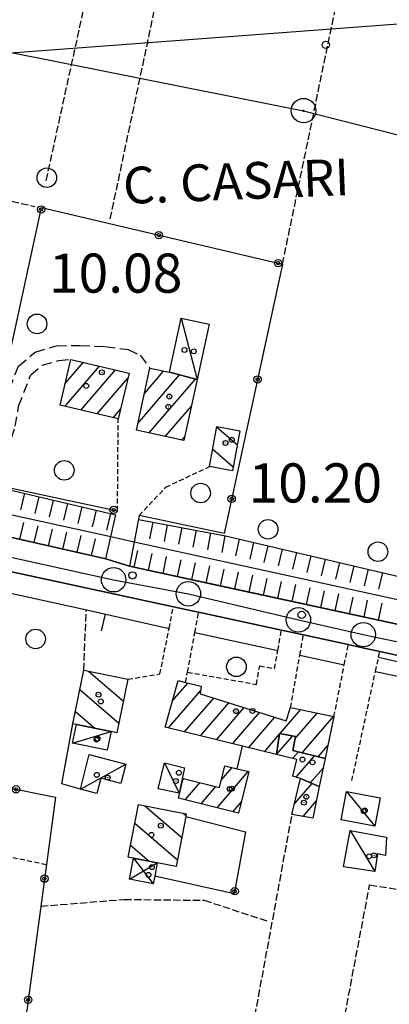
# Model space of a CAD drawing. Extents: x 1734255 to 1738564, y 5039917 to 5043042.
# Drawn here: x 1735480 to 1735556, y 5040881 to 5041083 of the extents above; entities that cross this region are included whole.
import ezdxf

# ---------------------------------------------------------------- set-up
doc = ezdxf.new("R2010")
doc.units = 0
for name, pattern in [('C', [10, 5, 5]), ('L17', [8, 7, -1]), ('L3', [1.5, 1, -0.5]), ('L5', [2, 1.5, -0.5]), ('L7', [3, 2, -1])]:
    doc.linetypes.add(name, pattern=pattern)
for name, color, linetype in [('11A1', 1, 'C'), ('11B2', 1, 'C'), ('11D4', 1, 'C'), ('14G7', 3, 'C'), ('16A1', 1, 'C'), ('17A1', 1, 'C'), ('17C3', 1, 'C'), ('17D4', 1, 'C'), ('17I9', 1, 'C'), ('19A1', 1, 'C'), ('19B2', 1, 'C'), ('1A1', 4, 'C'), ('1AJ36', 1, 'C'), ('1AP41', 7, 'CONTINUOUS'), ('1C3', 1, 'C'), ('1D4', 1, 'C'), ('1I9', 4, 'C'), ('21G7', 1, 'C'), ('22H8', 1, 'C'), ('298', 7, 'CONTINUOUS'), ('2F6', 3, 'C'), ('2J10', 2, 'L7'), ('2L12', 1, 'L3'), ('3A1', 1, 'C'), ('3B2', 1, 'C'), ('4B2', 3, 'C'), ('4E5', 2, 'L17'), ('5A1', 2, 'L5'), ('5F6', 1, 'C'), ('5G7', 2, 'L5'), ('6H8', 2, 'C'), ('8A1', 2, 'C'), ('8C3', 1, 'C'), ('A2F6', 1, 'C'), ('A4B2', 1, 'C'), ('I2F6', 7, 'CONTINUOUS'), ('I4B2', 7, 'CONTINUOUS'), ('N2P16', 2, 'C')]:
    doc.layers.add(name, color=color, linetype=linetype)

# ---------------------------------------------------------------- blocks, each defined once
blk = doc.blocks.new('11D4')
at = {"layer": '11D4'}
for radius in [0.5, 0.01]:
    blk.add_circle((0, 0), radius, dxfattribs=at)
blk = doc.blocks.new('1AJ36')
at = {"layer": '1AJ36'}
for radius in [0.5, 0.01]:
    blk.add_circle((0, 0), radius, dxfattribs=at)
blk = doc.blocks.new('8A1')
at = {"layer": '8A1'}
for centre, radius in [((0.03267, 0.03114), 2.5), ((0, 0), 0.125)]:
    blk.add_circle(centre, radius, dxfattribs=at)
blk = doc.blocks.new('5F6')
at = {"layer": '5F6'}
blk.add_circle((0, 0), 2, dxfattribs=at)
blk = doc.blocks.new('11B2')
at = {"layer": '11B2'}
blk.add_circle((0, 0), 0.75, dxfattribs=at)
blk = doc.blocks.new('11A1')
at = {"layer": '11A1'}
blk.add_circle((0, 0), 0.75, dxfattribs=at)
blk = doc.blocks.new('N2P16')
at = {"layer": 'N2P16'}
blk.add_circle((0, -0.00928), 2.5, dxfattribs=at)
blk = doc.blocks.new('21G7')
at = {"layer": '21G7'}
blk.add_circle((0, 0), 2, dxfattribs=at)
blk = doc.blocks.new('22H8')
at = {"layer": '22H8'}
blk.add_line((0, 0), (0, 3.5), dxfattribs=at)
blk = doc.blocks.new('19B2')
at = {"layer": '19B2'}
for centre, radius in [((0, 0), 0.75), ((0, -0.02417), 0.32738)]:
    blk.add_circle(centre, radius, dxfattribs=at)
blk = doc.blocks.new('19A1')
at = {"layer": '19A1'}
blk.add_line((0, 0), (0, 3.50512), dxfattribs=at)

msp = doc.modelspace()

# ---------------------------------------------------------------- linework, layer by layer
at = {"layer": '16A1'}
msp.add_line((1734405.25498, 5040995.66375), (1737656.95668, 5041239.02936), dxfattribs=at)
at = {"layer": '17A1'}
for p, q in [((1735489.76941, 5041008.40942, -3333), (1735493.47445, 5041012.71499, -3333)), ((1735489.68183, 5041003.71072, -3333), (1735496.76271, 5041011.93722, -3333)), ((1735492.97201, 5041002.9341, -3333), (1735500.05196, 5041011.15953, -3333)), ((1735505.94293, 5041006.36976, -3333), (1735509.86401, 5041010.92416, -3333)), ((1735496.26211, 5041002.15847, -3333), (1735502.55694, 5041009.47175, -3333)), ((1735504.60355, 5041000.21456, -3333), (1735513.14027, 5041010.13246, -3333)), ((1735506.86965, 5040998.24818, -3333), (1735516.38247, 5041009.3001, -3333)), ((1735499.55328, 5041001.38192, -3333), (1735501.06079, 5041003.13334, -3333)), ((1735510.20404, 5040997.524, -3333), (1735515.53576, 5041003.71727, -3333)), ((1735513.53942, 5040996.7999, -3333), (1735514.20184, 5040997.56949, -3333)), ((1735511.6409, 5040943.43374, -3333), (1735514.82937, 5040947.13807, -3333)), ((1735510.87721, 5040937.94738, -3333), (1735517.41922, 5040945.5489, -3333)), ((1735514.13963, 5040937.13959, -3333), (1735520.09403, 5040944.05735, -3333)), ((1735517.40213, 5040936.33081, -3333), (1735523.21445, 5040943.0835, -3333)), ((1735520.66456, 5040935.52302, -3333), (1735526.3348, 5040942.11065, -3333)), ((1735523.92705, 5040934.71424, -3333), (1735529.45522, 5040941.13681, -3333)), ((1735527.1914, 5040933.9076, -3333), (1735532.57556, 5040940.16395, -3333)), ((1735533.64137, 5040936.80308, -3333), (1735537.84746, 5040941.68968, -3333)), ((1735536.7498, 5040935.8153, -3333), (1735541.20776, 5040940.99451, -3333)), ((1735538.18457, 5040932.88417, -3333), (1735544.56713, 5040940.29827, -3333)), ((1735530.45751, 5040933.10411, -3333), (1735533.46516, 5040936.59836, -3333)), ((1735532.92163, 5040932.49831, -3333), (1735536.19583, 5040936.30332, -3333)), ((1735541.4536, 5040932.08189, -3333), (1735543.40204, 5040934.34665, -3333)), ((1735536.18128, 5040931.68731, -3333), (1735537.38165, 5040933.0808, -3333)), ((1735536.89743, 5040927.9202, -3333), (1735540.64961, 5040932.27944, -3333)), ((1735520.76936, 5040921.64798, -3333), (1735527.14538, 5040929.05558, -3333)), ((1735521.63822, 5040927.25654, -3333), (1735523.88019, 5040929.86015, -3333)), ((1735539.86278, 5040926.76728, -3333), (1735542.44142, 5040929.76312, -3333)), ((1735513.781, 5040927.32634, -3333), (1735513.98866, 5040927.56651, -3333)), ((1735514.24997, 5040923.27098, -3333), (1735517.25393, 5040926.76094, -3333)), ((1735536.58034, 5040922.42916, -3333), (1735540.19413, 5040926.62762, -3333)), ((1735517.50963, 5040922.45998, -3333), (1735520.51912, 5040925.95637, -3333)), ((1735524.02901, 5040920.83698, -3333), (1735525.76079, 5040922.84786, -3333)), ((1735538.32703, 5040919.85932, -3333), (1735541.0256, 5040922.9945, -3333))]:
    msp.add_line(p, q, dxfattribs=at)
at = {"layer": '17C3'}
for p, q in [((1735513.47828, 5041021.73518, -3333), (1735516.72697, 5041009.21256, -3333)), ((1735491.28369, 5040934.84741, -3333), (1735499.15338, 5040937.21035, -3333)), ((1735492.86617, 5040925.42713, -3333), (1735502.13292, 5040930.57513, -3333)), ((1735510.07716, 5040930.78962, -3333), (1735513.05226, 5040924.64244, -3333)), ((1735547.17732, 5040924.97114, -3333), (1735553.02018, 5040917.87632, -3333)), ((1735547.97823, 5040916.98955, -3333), (1735552.97775, 5040908.60819, -3333))]:
    msp.add_line(p, q, dxfattribs=at)
at = {"layer": '17D4'}
for p, q in [((1735502.87901, 5040907.0058, -3333), (1735508.56537, 5040910.37662, -3333)), ((1735503.70044, 5040911.30515, -3333), (1735507.75121, 5040906.07381, -3333))]:
    msp.add_line(p, q, dxfattribs=at)
at = {"layer": '17I9'}
for p, q in [((1735520.74654, 5040999.46725, -3333), (1735524.93, 5040995.86638, -3333)), ((1735519.8868, 5040994.92938, -3333), (1735524.07347, 5040991.32574, -3333)), ((1735494.51459, 5040949.56174, -3333), (1735501.64993, 5040943.42006, -3333)), ((1735502.54183, 5040947.93026, -3333), (1735502.56327, 5040947.9118, -3333)), ((1735492.75127, 5040945.80161, -3333), (1735500.73767, 5040938.9274, -3333)), ((1735491.84116, 5040941.3071, -3333), (1735495.80917, 5040937.89167, -3333)), ((1735506.02196, 5040922.02443, -3333), (1735513.56246, 5040915.534, -3333)), ((1735513.88842, 5040920.53132, -3333), (1735514.42113, 5040920.0728, -3333)), ((1735503.98532, 5040918.49956, -3333), (1735512.70586, 5040910.99436, -3333)), ((1735503.12129, 5040913.96537, -3333), (1735506.92745, 5040910.68926, -3333))]:
    msp.add_line(p, q, dxfattribs=at)
at = {"layer": '1A1'}
for points in [[(1735488.71408, 5041003.93914, 17.57), (1735490.92635, 5041013.31751, 17.57), (1735502.80222, 5041010.50896, 17.57), (1735500.58942, 5041001.13757, 17.57), (1735488.71408, 5041003.93914, 17.57)], [(1735514.01343, 5040996.69699, 14.56), (1735504.29684, 5040998.80573, 14.56), (1735507.06603, 5041011.52903, 14.56), (1735511.06371, 5041010.66497, 14.56), (1735516.72697, 5041009.21256, 14.56), (1735514.01343, 5040996.69699, 14.56)], [(1735542.85615, 5040931.7386, 16.84), (1735536.22318, 5040933.36514, 16.84), (1735536.82786, 5040936.17915, 16.84), (1735533.49586, 5040936.8313, 16.84), (1735532.91956, 5040932.49916, 16.84), (1735525.96034, 5040934.21058, 16.84), (1735510.16299, 5040938.12457, 16.84), (1735512.81142, 5040947.63787, 16.84), (1735514.36052, 5040947.2524, 16.84), (1735517.51259, 5040946.4855, 16.84), (1735517.35563, 5040944.91137, 16.84), (1735534.90743, 5040939.43595, 16.84), (1735535.77974, 5040942.11756, 16.84), (1735544.64456, 5040940.28201, 16.84), (1735542.85615, 5040931.7386, 16.84)], [(1735542.85615, 5040931.7386, 12.87), (1735541.65525, 5040926.01094, 12.87), (1735537.83636, 5040927.62144, 12.87), (1735536.27904, 5040928.1166, 12.87), (1735537.04675, 5040931.4723, 12.87), (1735532.91956, 5040932.49916, 12.87), (1735533.49586, 5040936.8313, 12.87), (1735536.82786, 5040936.17915, 12.87), (1735536.22318, 5040933.36514, 12.87), (1735542.85615, 5040931.7386, 12.87)], [(1735512.87051, 5040923.61399, 12.41), (1735513.84868, 5040927.60116, 12.41), (1735521.27206, 5040925.77105, 12.41), (1735522.37217, 5040930.23265, 12.41), (1735524.89369, 5040929.61009, 12.41), (1735527.29655, 5040929.01876, 12.41), (1735525.18778, 5040920.54865, 12.41), (1735512.87051, 5040923.61399, 12.41)], [(1735541.65525, 5040926.01094, 15.42), (1735540.30532, 5040919.54107, 15.42), (1735536.04733, 5040920.22521, 15.42), (1735537.83636, 5040927.62144, 15.42), (1735541.65525, 5040926.01094, 15.42)]]:
    msp.add_polyline3d(points, close=True, dxfattribs=at)
at = {"layer": '1AP41'}
for points in [[(1735772.159, 5040912.73538, 10.11), (1735741.35339, 5040919.54543, 10.12), (1735737.41409, 5040920.41989, 10.05), (1735733.47379, 5040921.29428, 9.98), (1735681.47265, 5040932.23306, 9.93), (1735603.91228, 5040949.50506, 9.55), (1735602.27022, 5040949.67198, 9.635), (1735600.62816, 5040949.8389, 9.72), (1735502.88873, 5040971.04489, 9.74), (1735500.48183, 5040971.79736, 9.705), (1735498.07493, 5040972.54984, 9.67), (1735442.278, 5040985.22111, 9.37), (1735440.4687, 5040985.62621, 9.36), (1735438.92389, 5040986.90551, 9.36), (1735439.91535, 5040993.75668, 9.36), (1735441.48921, 5040997.43544, 9.35), (1735441.89257, 5040999.73699, 9.575), (1735442.29586, 5041002.03954, 9.8), (1735455.71964, 5041060.09496, 10.17), (1735472.97626, 5041133.71805, 10.36)], [(1735456.73246, 5040974.64927, 11.16), (1735511.86321, 5040962.71934, 9.97), (1735514.43082, 5040962.16441, 10.58), (1735516.99935, 5040961.61056, 11.19), (1735533.9207, 5040957.95317, 11.2), (1735538.40511, 5040956.97712, 11.2), (1735547.57074, 5040954.99461, 11.2), (1735550.78776, 5040954.29774, 11.2), (1735554.00585, 5040953.59996, 11.2), (1735585.99515, 5040946.56966, 11.44)]]:
    msp.add_polyline3d(points, dxfattribs=at)
at = {"layer": '1C3'}
for points in [[(1735511.06371, 5041010.66497, 12.8), (1735513.47828, 5041021.73518, 12.8), (1735519.18064, 5041020.49729, 12.8), (1735516.72697, 5041009.21256, 12.8), (1735511.06371, 5041010.66497, 12.8)], [(1735492.06476, 5040938.65436, 12.713), (1735499.15338, 5040937.21035, 12.713), (1735498.36523, 5040933.39083, 12.713), (1735491.28369, 5040934.84741, 12.713), (1735492.06476, 5040938.65436, 12.713)], [(1735492.86617, 5040925.42713, 12.296), (1735494.67997, 5040932.49228, 12.296), (1735502.13292, 5040930.57513, 12.296), (1735501.12062, 5040926.62853, 12.296), (1735497.02225, 5040927.68562, 12.296), (1735496.20646, 5040924.55698, 12.296), (1735492.86617, 5040925.42713, 12.296)], [(1735513.05226, 5040924.64244, 12.415), (1735508.75609, 5040925.51525, 12.415), (1735510.07716, 5040930.78962, 12.415), (1735514.10033, 5040929.78606, 12.415), (1735513.05226, 5040924.64244, 12.415)], [(1735546.09973, 5040919.16345, 13.441), (1735547.17732, 5040924.97114, 13.441), (1735554.09784, 5040923.68302, 13.441), (1735553.02018, 5040917.87632, 13.441), (1735546.09973, 5040919.16345, 13.441)], [(1735547.97823, 5040916.98955, 12.372), (1735555.35245, 5040915.60201, 12.372), (1735555.16181, 5040911.87835, 12.372), (1735553.55289, 5040912.23227, 12.372), (1735552.97775, 5040908.60819, 12.372), (1735546.59747, 5040909.59178, 12.372), (1735547.97823, 5040916.98955, 12.372)]]:
    msp.add_polyline3d(points, close=True, dxfattribs=at)
at = {"layer": '1D4'}
msp.add_polyline3d([(1735503.70044, 5040911.30515, 13.077), (1735508.56537, 5040910.37662, 13.077), (1735508.05397, 5040907.68291, 13.077), (1735507.75121, 5040906.07381, 13.077), (1735502.87901, 5040907.0058, 13.077), (1735503.70044, 5040911.30515, 13.077)], close=True, dxfattribs=at)
at = {"layer": '1I9'}
for points in [[(1735523.9179, 5040990.49681, 14.43), (1735519.21387, 5040991.37921, 14.43), (1735520.7639, 5040999.5568, 14.43), (1735525.45996, 5040998.6738, 14.43), (1735523.9179, 5040990.49681, 14.43)], [(1735493.55229, 5040949.75747, 13.66), (1735502.56629, 5040947.92507, 13.66), (1735500.33893, 5040936.96614, 13.66), (1735499.15338, 5040937.21035, 13.66), (1735492.06476, 5040938.65436, 13.66), (1735491.3329, 5040938.79915, 13.66), (1735493.55229, 5040949.75747, 13.66)], [(1735504.70558, 5040922.27488, 13.48), (1735514.48858, 5040920.4178, 13.48), (1735514.37562, 5040919.83674, 13.48), (1735512.45081, 5040909.64555, 13.48), (1735508.56537, 5040910.37662, 13.48), (1735503.70044, 5040911.30515, 13.48), (1735502.65186, 5040911.50144, 13.48), (1735504.70558, 5040922.27488, 13.48)]]:
    msp.add_polyline3d(points, close=True, dxfattribs=at)
at = {"layer": '298'}
msp.add_polyline3d([(1735585.99515, 5040946.56966, 11.44), (1735554.00585, 5040953.59996, 11.2), (1735550.78776, 5040954.29774, 11.2), (1735547.57074, 5040954.99461, 11.2), (1735538.40511, 5040956.97712, 11.2), (1735533.9207, 5040957.95317, 11.2), (1735516.99935, 5040961.61056, 11.19), (1735514.43082, 5040962.16441, 10.58), (1735511.86321, 5040962.71934, 9.97), (1735456.73246, 5040974.64927, 11.16), (1735453.64072, 5040975.02558, 11.095), (1735450.55005, 5040975.40097, 11.03), (1735442.59435, 5040977.4299, 11.04), (1735440.22356, 5040977.28456, 11.04), (1735442.278, 5040985.22111, 9.37), (1735442.278, 5040985.22111, 9.37), (1735442.278, 5040985.22111, 9.37), (1735498.07493, 5040972.54984, 9.67), (1735500.48183, 5040971.79736, 9.705), (1735502.88873, 5040971.04489, 9.74), (1735600.62816, 5040949.8389, 9.72)], dxfattribs=at)
at = {"layer": '2F6'}
for points in [[(1735447.87171, 5040995.89948, 9.36), (1735443.73424, 5040997.37182, 9.35), (1735441.48921, 5040997.43544, 9.35), (1735439.91535, 5040993.75668, 9.36), (1735438.92389, 5040986.90551, 9.36), (1735440.4687, 5040985.62621, 9.36), (1735442.278, 5040985.22111, 9.37), (1735498.07493, 5040972.54984, 9.67), (1735500.1384, 5040981.51796, 9.67)], [(1735504.86193, 5040981.42021, 10.22), (1735503.83943, 5040976.0288, 9.97), (1735502.88873, 5040971.04489, 9.74), (1735600.62816, 5040949.8389, 9.72), (1735602.37428, 5040958.85347, 9.55)], [(1735455.60437, 5040970.56163, 11.16), (1735456.73246, 5040974.64927, 11.16), (1735511.86321, 5040962.71934, 9.97)], [(1735516.99935, 5040961.61056, 11.19), (1735533.9207, 5040957.95317, 11.2), (1735538.40511, 5040956.97712, 11.2), (1735547.57074, 5040954.99461, 11.2)], [(1735554.00585, 5040953.59996, 11.2), (1735585.99515, 5040946.56966, 11.44), (1735591.12413, 5040945.4493, 11.48), (1735623.6947, 5040938.29002, 11.73)]]:
    msp.add_polyline3d(points, dxfattribs=at)
at = {"layer": '2J10'}
for points in [[(1735474.40789, 5040995.88789, 10.23), (1735476.66012, 5041000.33744, 10.12), (1735477.34918, 5041004.52961, 10.13), (1735480.22491, 5041011.95703, 10.13), (1735483.6621, 5041014.80352, 10.13), (1735488.00897, 5041016.08052, 10.13), (1735492.77331, 5041016.17435, 10.13), (1735497.96335, 5041015.91296, 10.13), (1735502.63227, 5041015.29869, 10.13), (1735505.10476, 5041014.17908, 10.13), (1735507.06603, 5041011.52903, 10.13)], [(1735447.87171, 5040995.89948, 9.36), (1735453.30343, 5040993.45401, 9.36), (1735458.37495, 5040991.43987, 9.36), (1735465.14739, 5040989.71849, 9.45), (1735471.26228, 5040989.65467, 9.78), (1735475.30124, 5040990.6509, 9.94), (1735477.85725, 5040994.39113, 10.13), (1735479.58051, 5040999.6244, 10.12), (1735480.25253, 5041003.73607, 10.13), (1735482.74176, 5041010.15081, 10.13), (1735485.09474, 5041012.10188, 10.13), (1735488.46871, 5041013.08644, 10.13), (1735490.92635, 5041013.31751, 10.13)]]:
    msp.add_polyline3d(points, dxfattribs=at)
at = {"layer": '2L12'}
for p, q in [((1735500.45116, 5040982.36367, 9.73), (1735500.58942, 5041001.13757, 10.03)), ((1735435.02463, 5040920.71817, 10.23), (1735485.93261, 5040910.0466, 10.32))]:
    msp.add_line(p, q, dxfattribs=at)
for points in [[(1735504.86193, 5040981.42021, 10.22), (1735510.34441, 5040987.19354, 10.21), (1735519.21387, 5040991.37921, 10.21)], [(1735502.56629, 5040947.92507, 10.3), (1735509.12237, 5040948.98733, 9.98), (1735510.97859, 5040958.31298, 9.97), (1735511.86321, 5040962.71934, 9.97)], [(1735514.36052, 5040947.2524, 10.23), (1735514.75144, 5040949.35847, 10.2), (1735516.23607, 5040957.472, 10.08), (1735516.99935, 5040961.61056, 10.02)], [(1735514.75144, 5040949.35847, 9.79), (1735528.81262, 5040946.8689, 9.89), (1735529.47804, 5040950.64013, 9.79), (1735532.53508, 5040950.09776, 9.79), (1735533.18834, 5040953.81693, 9.79), (1735533.9207, 5040957.95317, 9.79)], [(1735535.77974, 5040942.11756, 9.7), (1735537.68718, 5040952.84897, 9.931), (1735538.40511, 5040956.97712, 10.02)], [(1735544.64456, 5040940.28201, 10.07), (1735546.75769, 5040950.89143, 10.07), (1735547.57074, 5040954.99461, 10.07)], [(1735548.31891, 5040927.20359, 10.07), (1735553.12766, 5040949.523, 9.9), (1735554.00585, 5040953.59996, 9.87)]]:
    msp.add_polyline3d(points, dxfattribs=at)
at = {"layer": '3A1'}
for p, q in [((1735516.23607, 5040957.472, 10.08), (1735533.18834, 5040953.81693, 9.79)), ((1735537.68718, 5040952.84897, 9.931), (1735546.75769, 5040950.89143, 10.07))]:
    msp.add_line(p, q, dxfattribs=at)
for points in [[(1735437.25772, 5040955.89332, 10.49), (1735440.72193, 5040971.05431, 9.99), (1735442.24167, 5040973.0443, 10.2), (1735444.61218, 5040972.97904, 10.173), (1735449.89325, 5040971.82293, 10.033), (1735455.60437, 5040970.56163, 9.49), (1735492.59505, 5040962.44056, 10.058), (1735510.97859, 5040958.31298, 9.97)], [(1735553.12766, 5040949.523, 9.9), (1735562.12587, 5040947.5801, 9.85), (1735582.84523, 5040943.1139, 9.734)]]:
    msp.add_polyline3d(points, dxfattribs=at)
at = {"layer": '3B2'}
for p, q in [((1735475.21195, 5040987.75713, 9.503), (1735500.45116, 5040982.36367, 9.73)), ((1735524.89369, 5040929.61009, 10.01), (1735525.96034, 5040934.21058, 10.012))]:
    msp.add_line(p, q, dxfattribs=at)
for points in [[(1735474.12216, 5040994.57389, 10.23), (1735474.40789, 5040995.88789, 10.23), (1735484.93767, 5041044.34847, 10.169), (1735534.12771, 5041032.76819, 10.132), (1735522.22678, 5040977.70577, 8.712), (1735504.86193, 5040981.42021, 10.22)], [(1735492.86617, 5040925.42713, 10.095), (1735489.10853, 5040926.54081, 10.102), (1735491.3329, 5040938.79915, 9.94)], [(1735455.22042, 5040930.36241, 10.06), (1735487.7715, 5040923.78431, 10.138), (1735485.93261, 5040910.0466, 10.32), (1735478.48807, 5040854.47538, 9.417)], [(1735514.37562, 5040919.83674, 10.01), (1735526.60892, 5040916.74105, 9.978), (1735524.27934, 5040904.01254, 9.865), (1735508.05397, 5040907.68291, 9.922)]]:
    msp.add_polyline3d(points, dxfattribs=at)
at = {"layer": '4B2'}
for points in [[(1735439.4018, 5040990.20742, 8.05), (1735499.11496, 5040977.07714, 8.04), (1735499.11696, 5040977.07729, 8.04)], [(1735503.83943, 5040976.0288, 8.03), (1735601.54096, 5040954.59234, 8.01), (1735601.54809, 5040954.59087, 8.01)]]:
    msp.add_polyline3d(points, dxfattribs=at)
at = {"layer": '4E5'}
msp.add_line((1735553.75027, 5040952.40554, 9.03), (1735585.37414, 5040945.01897, 9.12), dxfattribs=at)
at = {"layer": '5A1'}
for p, q in [((1735498.97058, 5041042.02226, 9.4), (1735520.68639, 5041144.73869, 9.38)), ((1735534.12771, 5041032.76819, 10.41), (1735555.26509, 5041134.93294, 9.66)), ((1735459.25312, 5041049.83694, 9.83), (1735483.58716, 5041044.59938, 9.55)), ((1735493.55229, 5040949.75747, 9.54), (1735494.07852, 5040962.10132, 9.54)), ((1735514.04763, 5040800.36866, 9.03), (1735536.25557, 5040921.11424, 10.47))]:
    msp.add_line(p, q, dxfattribs=at)
for points in [[(1735545.4103, 5040871.42828, 9.75), (1735551.93772, 5040905.86289, 9.79), (1735563.88558, 5040903.96825, 9.79), (1735571.02134, 5040945.65659, 9.79)], [(1735484.78571, 5040901.50709, 10.4), (1735501.83816, 5040902.90464, 10.27), (1735518.12434, 5040902.70954, 10.11), (1735531.35832, 5040898.39612, 10.21)]]:
    msp.add_polyline3d(points, dxfattribs=at)
at = {"layer": '5G7'}
msp.add_line((1735485.88274, 5041049.83637, 13.73), (1735499.35625, 5041111.51469, 13.89), dxfattribs=at)
at = {"layer": '6H8'}
msp.add_line((1735440.4687, 5040985.62621, 9.105), (1735498.07493, 5040972.54984, 9.166), dxfattribs=at)
for points in [[(1735440.49555, 5040995.11579, 9.728), (1735474.60011, 5040987.55791, 9.416), (1735500.1384, 5040981.51796, 9.451)], [(1735504.71122, 5040980.60668, 9.887), (1735522.47212, 5040977.25482, 8.666), (1735588.35736, 5040961.79662, 8.464), (1735602.37428, 5040958.85347, 8.338)], [(1735502.88873, 5040971.04489, 9.652), (1735520.0661, 5040967.31641, 9.242), (1735600.62816, 5040949.8389, 8.397)]]:
    msp.add_polyline3d(points, dxfattribs=at)
at = {"layer": '8C3'}
msp.add_polyline3d([(1734824.22086, 5041086.24438, 20), (1734874.56567, 5041126.94752, 20), (1734884.86099, 5041180.01216, 20), (1734997.7184, 5041182.06195, 20), (1735077.71022, 5041168.83511, 20), (1735115.39608, 5041160.85646, 20), (1735149.46342, 5041152.85667, 20), (1735190.1183, 5041143.30117, 20), (1735228.24443, 5041134.34461, 20), (1735274.80111, 5041123.40569, 20), (1735316.90723, 5041113.51353, 20), (1735369.87406, 5041101.07179, 20), (1735418.77462, 5041089.58021, 20), (1735464.06453, 5041079.02076, 20), (1735538.39903, 5041064.14387, 20), (1735634.7106, 5041039.61409, 20), (1735720.37849, 5041021.32739, 20), (1735801.84903, 5041002.27224, 20), (1735877.82503, 5040984.41233, 20), (1735957.87893, 5040965.75649, 20), (1736043.70289, 5040945.17383, 20), (1736144.24786, 5040922.49285, 20), (1736243.56031, 5040898.9163, 20)], dxfattribs=at)
at = {"layer": 'A2F6', "flags": 128}
msp.add_lwpolyline([(1735436.33668, 5040983.58211), (1735453.73726, 5040978.86754), (1735479.26489, 5040972.75559), (1735499.65715, 5040968.26492), (1735514.91403, 5040965.39553), (1735537.37537, 5040960.05689), (1735550.63781, 5040957.03823), (1735589.35328, 5040948.90482), (1735601.54387, 5040946.80875), (1735609.74556, 5040944.41414), (1735627.07154, 5040940.69678), (1735688.24842, 5040927.2247), (1735736.16288, 5040916.77129), (1735763.68504, 5040910.80856), (1735775.87565, 5040908.71248), (1735800.40615, 5040902.52585), (1735831.99187, 5040895.86442), (1735835.05818, 5040895.09109), (1735838.12449, 5040894.31776), (1735881.90085, 5040885.56023), (1735889.03071, 5040884.0882), (1735889.10534, 5040883.09097), (1735910.49491, 5040878.67488), (1735939.01436, 5040872.78677), (1735959.40671, 5040868.29604), (1735968.60567, 5040865.97605), (1735988.0008, 5040861.41069), (1736014.52581, 5040855.37329), (1736019.58659, 5040854.74923), (1736030.85463, 5040851.58126), (1736089.96269, 5040838.95702), (1736124.61483, 5040831.5222), (1736129.67562, 5040830.89813)], dxfattribs=at)
at = {"layer": 'A4B2', "flags": 128}
msp.add_lwpolyline([(1734396.87486, 5041220.39594), (1734407.78397, 5041217.73373), (1734412.81449, 5041216.57495), (1734442.15365, 5041210.0856), (1734442.15365, 5041210.0856), (1734447.567, 5041209.3586), (1734510.30774, 5041194.4497), (1734523.31491, 5041191.49023), (1734538.72079, 5041187.98126), (1734584.51809, 5041177.55024), (1734631.28091, 5041165.83569), (1734634.10118, 5041165.5223), (1734636.72414, 5041165.23226), (1734745.4448, 5041141.42111), (1734750.29118, 5041140.63261), (1734750.34593, 5041140.62468), (1734754.1459, 5041140.00355), (1734756.80248, 5041139.57262), (1734818.54213, 5041126.73365), (1734832.08862, 5041122.74554), (1734861.35906, 5041117.08229), (1734870.22055, 5041114.96876), (1734901.8185, 5041108.76971), (1734907.46432, 5041107.65697), (1734987.91227, 5041089.70091), (1734994.84104, 5041088.82458), (1735004.23783, 5041086.79422), (1735009.48441, 5041085.36179), (1735073.1323, 5041070.89159), (1735080.09819, 5041069.30504), (1735118.59406, 5041060.55263), (1735123.56313, 5041059.89364), (1735148.24328, 5041054.318), (1735152.10202, 5041053.95698), (1735191.42085, 5041045.59807), (1735196.18022, 5041044.29764), (1735242.57342, 5041034.28306), (1735247.39597, 5041033.49177), (1735262.50139, 5041030.01941), (1735267.44871, 5041029.03488), (1735286.50094, 5041024.02478), (1735293.73115, 5041022.7789), (1735374.09288, 5041005.02778), (1735379.05973, 5041003.87625), (1735379.05973, 5041003.87625), (1735433.91827, 5040991.92498), (1735433.91827, 5040991.92498), (1735437.85765, 5040990.68752), (1735439.39774, 5040990.20812), (1735439.39774, 5040990.20812), (1735499.11496, 5040977.07714), (1735503.83943, 5040976.0288), (1735601.54096, 5040954.59234), (1735604.85456, 5040953.8646), (1735719.62114, 5040928.64806), (1735734.38088, 5040925.40049), (1735740.70542, 5040924.00959), (1735772.91049, 5040916.92421), (1735772.91049, 5040916.92421), (1735779.26187, 5040915.49621), (1735799.69816, 5040911.04791), (1735805.84036, 5040909.68147), (1735837.38522, 5040902.73519), (1735843.09518, 5040901.48983), (1735843.09518, 5040901.48983), (1735880.168, 5040893.3317), (1735886.14994, 5040892.01645), (1735903.70631, 5040888.15585), (1735954.88546, 5040876.89274), (1735966.90591, 5040874.24339), (1735972.29034, 5040873.05991), (1736124.19982, 5040839.37227), (1736127.00109, 5040838.7907), (1736131.15409, 5040837.91517), (1736134.17217, 5040837.29066), (1736184.4185, 5040826.76894), (1736187.53921, 5040826.113), (1736193.32489, 5040824.90137), (1736282.81038, 5040806.16694), (1736287.88913, 5040805.10196), (1736306.99099, 5040801.10628), (1736349.22991, 5040791.12044), (1736420.16497, 5040774.34805), (1736460.21526, 5040765.24032), (1736465.69041, 5040763.99742), (1736486.7395, 5040759.21483), (1736612.54034, 5040732.18701)], dxfattribs=at)
at = {"layer": 'I2F6'}
for points in [[(1735498.07493, 5040972.54984, 9.67), (1735500.48183, 5040971.79736, 9.705), (1735502.88873, 5040971.04489, 9.74)], [(1735511.86321, 5040962.71934, 9.97), (1735514.43082, 5040962.16441, 10.58), (1735516.99935, 5040961.61056, 11.19)], [(1735547.57074, 5040954.99461, 11.2), (1735550.78776, 5040954.29774, 11.2), (1735554.00585, 5040953.59996, 11.2)]]:
    msp.add_polyline3d(points, dxfattribs=at)
at = {"layer": 'I4B2'}
msp.add_polyline3d([(1735499.11696, 5040977.07729, 8.04), (1735503.83943, 5040976.0288, 8.03)], dxfattribs=at)

# ---------------------------------------------------------------- block references
at = {"layer": '11A1'}
for p in [(1735503.50827, 5040969.1448, 10.2), (1735538.06044, 5040961.05983, 10.12)]:
    msp.add_blockref('11A1', p, dxfattribs=at)
at = {"layer": '11B2'}
msp.add_blockref('11B2', (1735542.98316, 5041077.63278, 9.76), dxfattribs=at)
at = {"layer": '11D4'}
for p in [(1735516.0144, 5041014.9685, 12.8), (1735497.24403, 5041010.66458, 17.57), (1735511.03387, 5041005.73092, 14.56), (1735523.80183, 5040996.85796, 14.43), (1735496.57546, 5040944.75007, 13.66), (1735524.63853, 5040941.39405, 16.84), (1735496.15695, 5040935.57615, 12.713), (1735538.22878, 5040931.48956, 12.87), (1735498.44008, 5040927.79474, 12.296), (1735512.37405, 5040927.0987, 12.415), (1735523.33838, 5040925.48245, 12.41), (1735539.0029, 5040923.86598, 15.42), (1735550.70629, 5040920.95025, 13.441), (1735509.30451, 5040917.97306, 13.48), (1735552.82423, 5040911.91901, 12.372), (1735506.77379, 5040907.93207, 13.077)]:
    msp.add_blockref('11D4', p, dxfattribs=at)
at = {"layer": '19A1', "rotation": 167.34}
msp.add_blockref('19A1', (1735497.91002, 5040961.24688, -3333), dxfattribs=at)
at = {"layer": '19B2'}
for p, rotation in [((1735484.85791, 5041043.98049, -3333), 257.74), ((1735508.90694, 5041038.70555, -3333), 166.75), ((1735533.24167, 5041032.97665, -3333), 166.75), ((1735529.0378, 5041009.22137, -3333), 77.81000000000002), ((1735523.75667, 5040984.78578, -3333), 77.8), ((1735499.6603, 5040982.53312, -3333), 347.9399999999999), ((1735479.72561, 5040925.41039, -3333), 348.57), ((1735485.54334, 5040907.14141, -3333), 262.37), ((1735524.37949, 5040904.56356, -3333), 259.63), ((1735482.22432, 5040882.36231, -3333), 262.37)]:
    msp.add_blockref('19B2', p, dxfattribs=dict(at, rotation=rotation))
at = {"layer": '1AJ36'}
for p in [(1735514.12966, 5041015.24261, 10.762), (1735494.0673, 5041007.88872, 10.63), (1735510.82377, 5041003.60729, 10.63), (1735522.49381, 5040996.21956, 10.63), (1735497.03012, 5040943.37816, 9.88), (1735528.0299, 5040941.40919, 10.01), (1735496.36251, 5040935.76401, 9.984), (1735540.26175, 5040930.90966, 10.01), (1735496.22783, 5040928.35822, 9.957), (1735512.98454, 5040928.79, 10.156), (1735523.81157, 5040925.53792, 10.01), (1735538.51166, 5040922.68501, 10.01), (1735550.94746, 5040921.0776, 10.158), (1735507.36997, 5040916.08539, 10.01), (1735551.84331, 5040911.72025, 10.051), (1735507.45692, 5040909.48339, 10.199)]:
    msp.add_blockref('1AJ36', p, dxfattribs=at)
at = {"layer": '21G7', "rotation": 257.68}
msp.add_blockref('21G7', (1735486.01701, 5041050.45412, -3333), dxfattribs=at)
at = {"layer": '22H8'}
for p, rotation in [((1735481.47874, 5040985.93172, -3333), 166.69), ((1735484.39849, 5040985.24069, -3333), 166.69), ((1735487.31716, 5040984.55058, -3333), 166.69), ((1735490.23691, 5040983.85955, -3333), 166.69), ((1735493.15659, 5040983.16952, -3333), 166.7), ((1735496.07634, 5040982.47849, -3333), 166.69), ((1735498.99502, 5040981.78838, -3333), 166.69), ((1735480.52143, 5040976.53395, -3333), 347.21), ((1735483.44714, 5040975.87045, -3333), 347.21), ((1735486.37293, 5040975.20594, -3333), 347.21), ((1735507.65901, 5040980.05012, -3333), 169.31), ((1735510.60681, 5040979.49356, -3333), 169.31), ((1735513.5556, 5040978.93707, -3333), 169.31), ((1735516.50332, 5040978.38151, -3333), 169.32), ((1735489.29871, 5040974.54144, -3333), 347.21), ((1735492.22443, 5040973.87793, -3333), 347.21), ((1735495.14922, 5040973.21335, -3333), 347.21), ((1735519.45111, 5040977.82495, -3333), 169.32), ((1735522.3989, 5040977.26839, -3333), 169.32), ((1735525.31998, 5040976.58648, -3333), 166.8), ((1735528.24135, 5040975.90059, -3333), 166.79), ((1735531.16165, 5040975.21562, -3333), 166.79), ((1735534.08295, 5040974.53072, -3333), 166.8), ((1735503.87753, 5040970.83008, -3333), 347.75), ((1735506.8092, 5040970.19409, -3333), 347.76), ((1735509.74088, 5040969.55811, -3333), 347.75), ((1735512.67263, 5040968.92112, -3333), 347.76), ((1735537.00332, 5040973.84475, -3333), 166.79), ((1735539.92462, 5040973.15985, -3333), 166.79), ((1735542.84492, 5040972.47488, -3333), 166.8), ((1735515.60431, 5040968.28514, -3333), 347.75), ((1735518.53598, 5040967.64915, -3333), 347.76), ((1735521.46873, 5040967.01224, -3333), 347.76), ((1735545.7653, 5040971.78891, -3333), 166.8), ((1735548.6866, 5040971.10401, -3333), 166.79), ((1735551.6069, 5040970.41904, -3333), 166.8), ((1735524.40041, 5040966.37626, -3333), 347.76), ((1735527.33208, 5040965.74027, -3333), 347.76), ((1735530.26376, 5040965.10428, -3333), 347.76), ((1735554.52827, 5040969.73314, -3333), 166.8), ((1735533.19544, 5040964.4683, -3333), 347.76), ((1735536.12711, 5040963.83231, -3333), 347.76), ((1735539.05879, 5040963.19632, -3333), 347.76), ((1735541.99146, 5040962.56041, -3333), 347.76), ((1735544.92314, 5040961.92442, -3333), 347.76), ((1735547.85482, 5040961.28844, -3333), 347.76), ((1735550.78657, 5040960.65145, -3333), 347.76), ((1735553.71825, 5040960.01547, -3333), 347.76)]:
    msp.add_blockref('22H8', p, dxfattribs=dict(at, rotation=rotation))
at = {"layer": '5F6'}
for p in [(1735484.02315, 5041020.56461, 11.67), (1735489.57706, 5040990.62626, 10.8), (1735517.42377, 5040985.98049, 10.77), (1735531.19484, 5040978.57751, 11.41), (1735553.62375, 5040973.98054, 11.41), (1735483.7276, 5040956.15115, 11.36), (1735524.73726, 5040950.44577, 11.35)]:
    msp.add_blockref('5F6', p, dxfattribs=at)
at = {"layer": '8A1'}
msp.add_blockref('8A1', (1735538.39903, 5041064.14387, 9.883), dxfattribs=at)
at = {"layer": 'N2P16'}
for p in [(1735499.65715, 5040968.26492), (1735514.91403, 5040965.39553), (1735537.37537, 5040960.05689), (1735550.63781, 5040957.03823)]:
    msp.add_blockref('N2P16', p, dxfattribs=at)

# ---------------------------------------------------------------- texts
at = {"layer": '11A1'}
for s, p in [('10.08                                  ', (1735486.44359, 5041026.94712)), ('10.20                                  ', (1735527.20432, 5040984.04902))]:
    msp.add_text(s, height=8, dxfattribs=at).set_placement(p)
at = {"layer": '14G7'}
msp.add_text('C. CASARI                              ', height=7.5, rotation=362.28, dxfattribs=at).set_placement((1735501.71967, 5041045.07198))

doc.saveas('drawing.dxf')
